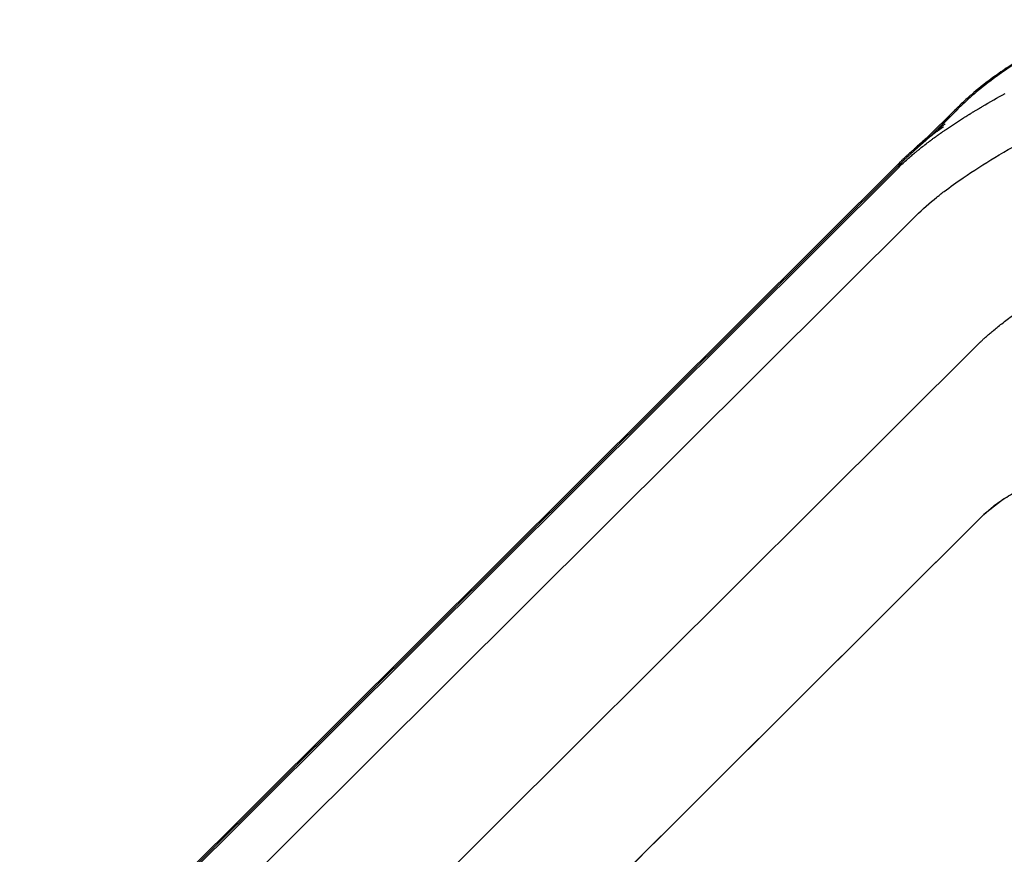
# Model space of a CAD drawing. Units: inches. Extents: x 35 to 219, y 44 to 188.
# Drawn here: x 65 to 76, y 177 to 186 of the extents above; entities that cross this region are included whole.
import ezdxf

# ---------------------------------------------------------------- set-up
doc = ezdxf.new("R2010")
doc.units = ezdxf.units.IN
doc.header["$MEASUREMENT"] = 0

msp = doc.modelspace()

# ---------------------------------------------------------------- linework, layer by layer
for points in [[(75.047, 185.23), (74.736, 184.919)], [(75.047, 185.23), (74.736, 184.919)], [(75.047, 185.23), (74.736, 184.919)], [(75.047, 185.23), (74.736, 184.919)], [(75.047, 185.23), (74.736, 184.919)], [(75.047, 185.23), (74.736, 184.919)], [(75.047, 185.23), (74.736, 184.919)], [(75.047, 185.23), (74.736, 184.919)], [(75.047, 185.23), (74.736, 184.919)], [(75.047, 185.23), (74.736, 184.919)], [(75.047, 185.23), (74.736, 184.919)], [(75.047, 185.23), (74.736, 184.919)], [(75.047, 185.23), (74.736, 184.919)], [(75.047, 185.23), (74.736, 184.919)], [(75.047, 185.23), (74.736, 184.919)], [(75.047, 185.23), (74.736, 184.919)], [(75.047, 185.23), (74.736, 184.919)], [(75.047, 185.23), (74.736, 184.919)], [(75.047, 185.23), (74.736, 184.919)], [(75.047, 185.23), (74.736, 184.919)], [(75.047, 185.23), (74.736, 184.919)], [(75.068, 185.23), (74.756, 184.919)], [(75.068, 185.23), (74.756, 184.919)], [(75.068, 185.23), (74.756, 184.919)], [(75.068, 185.23), (74.756, 184.919)], [(75.068, 185.23), (74.756, 184.919)], [(75.068, 185.23), (74.756, 184.919)], [(75.068, 185.23), (74.756, 184.919)], [(75.068, 185.23), (74.756, 184.919)], [(75.068, 185.23), (74.756, 184.919)], [(75.068, 185.23), (74.756, 184.919)], [(75.068, 185.23), (74.756, 184.919)], [(75.068, 185.23), (74.756, 184.919)], [(75.068, 185.23), (74.756, 184.919)], [(75.068, 185.23), (74.756, 184.919)], [(75.068, 185.23), (74.756, 184.919)], [(75.068, 185.23), (74.756, 184.919)], [(75.068, 185.23), (74.756, 184.919)], [(75.068, 185.23), (74.756, 184.919)], [(75.068, 185.23), (74.756, 184.919)], [(75.068, 185.23), (74.756, 184.919)], [(75.068, 185.23), (74.756, 184.919)], [(74.901, 185.049), (74.901, 185.049)], [(74.901, 185.049), (74.901, 185.049)], [(74.901, 185.049), (74.901, 185.049)], [(74.901, 185.049), (74.901, 185.049)], [(74.901, 185.049), (74.901, 185.049)], [(74.901, 185.049), (74.901, 185.049)], [(74.901, 185.049), (74.901, 185.049)], [(74.901, 185.049), (74.901, 185.049)], [(74.901, 185.049), (74.901, 185.049)], [(74.901, 185.049), (74.901, 185.049)], [(74.901, 185.049), (74.901, 185.049)], [(74.901, 185.049), (74.901, 185.049)], [(74.901, 185.049), (74.901, 185.049)], [(74.901, 185.049), (74.901, 185.049)], [(74.901, 185.049), (74.901, 185.049)], [(74.901, 185.049), (74.901, 185.049)], [(74.901, 185.049), (74.901, 185.049)], [(74.901, 185.049), (74.901, 185.049)], [(74.901, 185.049), (74.901, 185.049)], [(74.901, 185.049), (74.901, 185.049)], [(74.901, 185.049), (74.901, 185.049)], [(74.594, 184.795), (74.594, 184.795)], [(74.594, 184.795), (74.594, 184.795)], [(74.594, 184.795), (74.594, 184.795)], [(74.594, 184.795), (74.594, 184.795)], [(74.594, 184.795), (74.594, 184.795)], [(74.594, 184.795), (74.594, 184.795)], [(74.594, 184.795), (74.594, 184.795)], [(74.594, 184.795), (74.594, 184.795)], [(74.594, 184.795), (74.594, 184.795)], [(74.594, 184.795), (74.594, 184.795)], [(74.594, 184.795), (74.594, 184.795)], [(74.594, 184.795), (74.594, 184.795)], [(74.594, 184.795), (74.594, 184.795)], [(74.594, 184.795), (74.594, 184.795)], [(74.594, 184.795), (74.594, 184.795)], [(74.594, 184.795), (74.594, 184.795)], [(74.594, 184.795), (74.594, 184.795)], [(74.594, 184.795), (74.594, 184.795)], [(74.594, 184.795), (74.594, 184.795)], [(74.594, 184.795), (74.594, 184.795)], [(74.594, 184.795), (74.594, 184.795)], [(45.765, 156.064), (74.471, 184.662)], [(45.791, 156.11), (74.45, 184.662)], [(45.791, 156.11), (74.45, 184.662)], [(45.791, 156.11), (74.45, 184.662)], [(45.791, 156.11), (74.45, 184.662)], [(45.791, 156.11), (74.45, 184.662)], [(45.791, 156.11), (74.45, 184.662)], [(45.791, 156.11), (74.45, 184.662)], [(45.791, 156.11), (74.45, 184.662)], [(45.791, 156.11), (74.45, 184.662)], [(45.791, 156.11), (74.45, 184.662)], [(45.791, 156.11), (74.45, 184.662)], [(45.791, 156.11), (74.45, 184.662)], [(45.791, 156.11), (74.45, 184.662)], [(45.791, 156.11), (74.45, 184.662)], [(45.791, 156.11), (74.45, 184.662)], [(45.791, 156.11), (74.45, 184.662)], [(45.791, 156.11), (74.45, 184.662)], [(45.791, 156.11), (74.45, 184.662)], [(45.791, 156.11), (74.45, 184.662)], [(45.791, 156.11), (74.45, 184.662)], [(45.791, 156.11), (74.45, 184.662)], [(45.811, 156.11), (74.471, 184.662)], [(45.811, 156.11), (74.471, 184.662)], [(45.811, 156.11), (74.471, 184.662)], [(45.811, 156.11), (74.471, 184.662)], [(45.811, 156.11), (74.471, 184.662)], [(45.811, 156.11), (74.471, 184.662)], [(45.811, 156.11), (74.471, 184.662)], [(45.811, 156.11), (74.471, 184.662)], [(45.811, 156.11), (74.471, 184.662)], [(45.811, 156.11), (74.471, 184.662)], [(45.811, 156.11), (74.471, 184.662)], [(45.811, 156.11), (74.471, 184.662)], [(45.811, 156.11), (74.471, 184.662)], [(45.811, 156.11), (74.471, 184.662)], [(45.811, 156.11), (74.471, 184.662)], [(45.811, 156.11), (74.471, 184.662)], [(45.811, 156.11), (74.471, 184.662)], [(45.811, 156.11), (74.471, 184.662)], [(45.811, 156.11), (74.471, 184.662)], [(45.811, 156.11), (74.471, 184.662)], [(45.781, 156.057), (74.44, 184.609)], [(45.781, 156.057), (74.44, 184.609)], [(45.781, 156.057), (74.44, 184.609)], [(45.781, 156.057), (74.44, 184.609)], [(45.781, 156.057), (74.44, 184.609)], [(45.781, 156.057), (74.44, 184.609)], [(45.781, 156.057), (74.44, 184.609)], [(45.781, 156.057), (74.44, 184.609)], [(45.781, 156.057), (74.44, 184.609)], [(45.781, 156.057), (74.44, 184.609)], [(45.781, 156.057), (74.44, 184.609)], [(45.781, 156.057), (74.44, 184.609)], [(45.781, 156.057), (74.44, 184.609)], [(45.781, 156.057), (74.44, 184.609)], [(45.781, 156.057), (74.44, 184.609)], [(45.781, 156.057), (74.44, 184.609)], [(45.781, 156.057), (74.44, 184.609)], [(45.781, 156.057), (74.44, 184.609)], [(45.781, 156.057), (74.44, 184.609)], [(45.781, 156.057), (74.44, 184.609)], [(45.781, 156.057), (74.44, 184.609)], [(45.963, 155.534), (74.623, 184.086)], [(45.963, 155.534), (74.623, 184.086)], [(45.963, 155.534), (74.623, 184.086)], [(45.963, 155.534), (74.623, 184.086)], [(45.963, 155.534), (74.623, 184.086)], [(45.963, 155.534), (74.623, 184.086)], [(45.963, 155.534), (74.623, 184.086)], [(45.963, 155.534), (74.623, 184.086)], [(45.963, 155.534), (74.623, 184.086)], [(45.963, 155.534), (74.623, 184.086)], [(45.963, 155.534), (74.623, 184.086)], [(45.963, 155.534), (74.623, 184.086)], [(45.963, 155.534), (74.623, 184.086)], [(45.963, 155.534), (74.623, 184.086)], [(45.963, 155.534), (74.623, 184.086)], [(45.963, 155.534), (74.623, 184.086)], [(45.963, 155.534), (74.623, 184.086)], [(45.963, 155.534), (74.623, 184.086)], [(45.963, 155.534), (74.623, 184.086)], [(45.963, 155.534), (74.623, 184.086)], [(45.963, 155.534), (74.623, 184.086)], [(46.629, 154.14), (75.288, 182.692)], [(46.629, 154.14), (75.288, 182.692)], [(46.629, 154.14), (75.288, 182.692)], [(46.629, 154.14), (75.288, 182.692)], [(46.629, 154.14), (75.288, 182.692)], [(46.629, 154.14), (75.288, 182.692)], [(46.629, 154.14), (75.288, 182.692)], [(46.629, 154.14), (75.288, 182.692)], [(46.629, 154.14), (75.288, 182.692)], [(46.629, 154.14), (75.288, 182.692)], [(46.629, 154.14), (75.288, 182.692)], [(46.629, 154.14), (75.288, 182.692)], [(46.629, 154.14), (75.288, 182.692)], [(46.629, 154.14), (75.288, 182.692)], [(46.629, 154.14), (75.288, 182.692)], [(46.629, 154.14), (75.288, 182.692)], [(46.629, 154.14), (75.288, 182.692)], [(46.629, 154.14), (75.288, 182.692)], [(46.629, 154.14), (75.288, 182.692)], [(46.629, 154.14), (75.288, 182.692)], [(46.629, 154.14), (75.288, 182.692)], [(75.566, 181.022), (75.354, 180.859)], [(75.566, 181.022), (75.354, 180.859)], [(75.566, 181.022), (75.354, 180.859)], [(75.566, 181.022), (75.354, 180.859)], [(75.566, 181.022), (75.354, 180.859)], [(75.566, 181.022), (75.354, 180.859)], [(75.566, 181.022), (75.354, 180.859)], [(75.566, 181.022), (75.354, 180.859)], [(75.566, 181.022), (75.354, 180.859)], [(75.566, 181.022), (75.354, 180.859)], [(75.566, 181.022), (75.354, 180.859)], [(75.566, 181.022), (75.354, 180.859)], [(75.566, 181.022), (75.354, 180.859)], [(75.566, 181.022), (75.354, 180.859)], [(75.566, 181.022), (75.354, 180.859)], [(75.566, 181.022), (75.354, 180.859)], [(75.566, 181.022), (75.354, 180.859)], [(75.566, 181.022), (75.354, 180.859)], [(75.566, 181.022), (75.354, 180.859)], [(75.566, 181.022), (75.354, 180.859)], [(75.566, 181.022), (75.354, 180.859)], [(75.354, 180.859), (75.457, 180.948)], [(75.354, 180.859), (75.457, 180.948)], [(75.354, 180.859), (75.457, 180.948)], [(75.354, 180.859), (75.457, 180.948)], [(75.354, 180.859), (75.457, 180.948)], [(75.354, 180.859), (75.457, 180.948)], [(75.354, 180.859), (75.457, 180.948)], [(75.354, 180.859), (75.457, 180.948)], [(75.354, 180.859), (75.457, 180.948)], [(75.354, 180.859), (75.457, 180.948)], [(75.354, 180.859), (75.457, 180.948)], [(75.354, 180.859), (75.457, 180.948)], [(75.354, 180.859), (75.457, 180.948)], [(75.354, 180.859), (75.457, 180.948)], [(75.354, 180.859), (75.457, 180.948)], [(75.354, 180.859), (75.457, 180.948)], [(75.354, 180.859), (75.457, 180.948)], [(75.354, 180.859), (75.457, 180.948)], [(75.354, 180.859), (75.457, 180.948)], [(75.354, 180.859), (75.457, 180.948)], [(75.354, 180.859), (75.457, 180.948)], [(75.354, 180.858), (59.049, 164.605)], [(75.354, 180.858), (59.049, 164.605)], [(75.354, 180.858), (59.049, 164.605)], [(75.354, 180.858), (59.049, 164.605)], [(75.354, 180.858), (59.049, 164.605)], [(75.354, 180.858), (59.049, 164.605)], [(75.354, 180.858), (59.049, 164.605)], [(75.354, 180.858), (59.049, 164.605)], [(75.354, 180.858), (59.049, 164.605)], [(75.354, 180.858), (59.049, 164.605)]]:
    msp.add_lwpolyline(points)
for points, knots in [([(75.13, 184.492), (75.242, 184.568), (75.356, 184.641), (75.472, 184.711), (75.601, 184.788), (75.731, 184.862), (75.863, 184.933), (76.006, 185.01), (76.151, 185.085), (76.297, 185.156), (76.451, 185.232), (76.607, 185.304), (76.763, 185.374), (76.926, 185.446), (77.089, 185.516), (77.254, 185.584), (77.421, 185.651), (77.589, 185.717), (77.758, 185.779), (77.926, 185.842), (78.095, 185.902), (78.265, 185.958), (78.431, 186.013), (78.598, 186.066), (78.765, 186.116), (78.863, 186.144), (78.961, 186.172), (79.06, 186.199)], [0, 0, 0, 0, 1, 1, 1, 2, 2, 2, 3, 3, 3, 4, 4, 4, 5, 5, 5, 6, 6, 6, 7, 7, 7, 8, 8, 8, 9, 9, 9, 9]), ([(75.702, 185.745), (75.673, 185.726), (75.644, 185.708), (75.615, 185.688), (75.563, 185.653), (75.512, 185.617), (75.462, 185.581)], [0, 0, 0, 0, 1, 1, 1, 2, 2, 2, 2]), ([(75.723, 185.745), (75.693, 185.726), (75.664, 185.707), (75.635, 185.688), (75.584, 185.653), (75.533, 185.617), (75.482, 185.581)], [0, 0, 0, 0, 1, 1, 1, 2, 2, 2, 2]), ([(74.901, 185.048), (74.894, 185.044), (74.889, 185.039), (74.884, 185.032), (74.879, 185.025), (74.874, 185.018), (74.871, 185.01)], [0, 0, 0, 0, 1, 1, 1, 2, 2, 2, 2]), ([(74.901, 185.049), (74.899, 185.047), (74.897, 185.045), (74.896, 185.043), (74.89, 185.037), (74.887, 185.029), (74.886, 185.021), (74.886, 185.019), (74.886, 185.018), (74.886, 185.016)], [0, 0, 0, 0, 1, 1, 1, 2, 2, 2, 3, 3, 3, 3]), ([(74.907, 185.07), (74.906, 185.068), (74.905, 185.067), (74.904, 185.065), (74.901, 185.061), (74.898, 185.057), (74.895, 185.053)], [0, 0, 0, 0, 1, 1, 1, 2, 2, 2, 2]), ([(74.727, 184.893), (74.727, 184.895), (74.727, 184.896), (74.727, 184.897), (74.728, 184.906), (74.731, 184.914), (74.738, 184.92), (74.739, 184.922), (74.74, 184.923), (74.742, 184.925)], [0, 0, 0, 0, 1, 1, 1, 2, 2, 2, 3, 3, 3, 3]), ([(74.45, 184.662), (74.45, 184.661), (74.449, 184.661), (74.449, 184.66), (74.443, 184.654), (74.439, 184.645), (74.437, 184.637), (74.437, 184.634), (74.436, 184.631), (74.436, 184.628)], [0, 0, 0, 0, 1, 1, 1, 2, 2, 2, 3, 3, 3, 3]), ([(75.288, 182.692), (75.295, 182.699), (75.302, 182.706), (75.308, 182.712), (75.316, 182.719), (75.323, 182.727), (75.331, 182.734), (75.34, 182.742), (75.349, 182.75), (75.358, 182.759), (75.368, 182.768), (75.378, 182.777), (75.388, 182.786), (75.4, 182.796), (75.411, 182.805), (75.423, 182.816), (75.436, 182.827), (75.45, 182.838), (75.463, 182.849), (75.478, 182.862), (75.493, 182.874), (75.508, 182.887), (75.526, 182.901), (75.543, 182.914), (75.561, 182.928), (75.581, 182.944), (75.601, 182.958), (75.621, 182.974), (75.644, 182.991), (75.667, 183.008), (75.69, 183.025), (75.717, 183.044), (75.744, 183.062), (75.77, 183.081), (75.8, 183.102), (75.831, 183.123), (75.861, 183.143), (75.897, 183.167), (75.931, 183.189), (75.967, 183.212), (76.006, 183.237), (76.046, 183.262), (76.085, 183.287), (76.131, 183.314), (76.177, 183.343), (76.222, 183.369), (76.274, 183.4), (76.327, 183.43), (76.381, 183.461), (76.443, 183.496), (76.505, 183.53), (76.567, 183.563), (76.64, 183.602), (76.713, 183.64), (76.787, 183.678), (76.871, 183.721), (76.957, 183.762), (77.043, 183.804), (77.14, 183.85), (77.238, 183.895), (77.336, 183.94), (77.447, 183.99), (77.558, 184.038), (77.67, 184.085), (77.793, 184.137), (77.917, 184.188), (78.042, 184.235), (78.171, 184.286), (78.302, 184.335), (78.432, 184.382), (78.472, 184.396), (78.513, 184.411), (78.554, 184.425)], [0, 0, 0, 0, 1, 1, 1, 2, 2, 2, 3, 3, 3, 4, 4, 4, 5, 5, 5, 6, 6, 6, 7, 7, 7, 8, 8, 8, 9, 9, 9, 10, 10, 10, 11, 11, 11, 12, 12, 12, 13, 13, 13, 14, 14, 14, 15, 15, 15, 16, 16, 16, 17, 17, 17, 18, 18, 18, 19, 19, 19, 20, 20, 20, 21, 21, 21, 22, 22, 22, 23, 23, 23, 24, 24, 24, 24]), ([(82.097, 182.914), (82.097, 182.914), (68.013, 168.883), (68.013, 168.883), (68.013, 168.883), (82.097, 182.914), (82.097, 182.914)], [0, 0, 0, 0, 1, 1, 1, 2, 2, 2, 2]), ([(75.457, 180.948), (75.461, 180.951), (75.465, 180.954), (75.469, 180.958), (75.518, 180.993), (75.568, 181.027), (75.62, 181.058), (75.678, 181.093), (75.739, 181.126), (75.8, 181.158), (75.866, 181.191), (75.934, 181.223), (76.003, 181.254), (76.078, 181.287), (76.153, 181.319), (76.229, 181.35), (76.315, 181.384), (76.401, 181.416), (76.489, 181.448), (76.589, 181.484), (76.69, 181.518), (76.791, 181.552), (76.908, 181.59), (77.026, 181.627), (77.144, 181.663), (77.274, 181.701), (77.404, 181.737), (77.535, 181.771), (77.659, 181.804), (77.783, 181.834), (77.908, 181.86)], [0, 0, 0, 0, 1, 1, 1, 2, 2, 2, 3, 3, 3, 4, 4, 4, 5, 5, 5, 6, 6, 6, 7, 7, 7, 8, 8, 8, 9, 9, 9, 10, 10, 10, 10])]:
    msp.add_open_spline(points, degree=3, knots=knots)
for points in [[(75.462, 185.581), (75.388, 185.527), (75.316, 185.472), (75.246, 185.412)], [(75.482, 185.581), (75.409, 185.527), (75.337, 185.472), (75.267, 185.412)], [(75.231, 185.4), (75.2, 185.372), (75.168, 185.345), (75.137, 185.316)], [(75.252, 185.4), (75.22, 185.372), (75.189, 185.345), (75.158, 185.316)], [(75.246, 185.412), (75.241, 185.408), (75.236, 185.403), (75.231, 185.4)], [(75.267, 185.412), (75.262, 185.408), (75.257, 185.404), (75.252, 185.4)], [(75.337, 185.262), (75.418, 185.31), (75.501, 185.357), (75.583, 185.403)], [(75.082, 185.263), (75.073, 185.255), (75.064, 185.247), (75.055, 185.238)], [(75.102, 185.263), (75.093, 185.255), (75.084, 185.247), (75.075, 185.238)], [(75.137, 185.316), (75.118, 185.299), (75.1, 185.281), (75.082, 185.263)], [(75.158, 185.316), (75.139, 185.299), (75.12, 185.281), (75.102, 185.263)], [(75.297, 185.238), (75.31, 185.247), (75.323, 185.254), (75.337, 185.262)], [(74.992, 185.173), (74.962, 185.139), (74.934, 185.105), (74.907, 185.07)], [(75.046, 185.229), (75.028, 185.211), (75.01, 185.192), (74.992, 185.173)], [(75.067, 185.229), (75.049, 185.211), (75.03, 185.192), (75.013, 185.172)], [(75.055, 185.238), (75.052, 185.235), (75.049, 185.232), (75.047, 185.229)], [(75.075, 185.238), (75.073, 185.235), (75.07, 185.232), (75.067, 185.229)], [(75.133, 185.138), (75.142, 185.143), (75.15, 185.148), (75.159, 185.153)], [(75.159, 185.153), (75.161, 185.155), (75.164, 185.157), (75.166, 185.158)], [(75.166, 185.158), (75.169, 185.16), (75.171, 185.162), (75.174, 185.163)], [(75.174, 185.163), (75.179, 185.166), (75.184, 185.169), (75.189, 185.173)], [(75.189, 185.173), (75.192, 185.174), (75.194, 185.176), (75.197, 185.177)], [(75.197, 185.177), (75.199, 185.178), (75.2, 185.18), (75.202, 185.181)], [(75.202, 185.181), (75.204, 185.182), (75.206, 185.183), (75.208, 185.184)], [(75.208, 185.184), (75.219, 185.191), (75.229, 185.198), (75.24, 185.204)], [(75.24, 185.204), (75.243, 185.205), (75.244, 185.207), (75.246, 185.208)], [(75.246, 185.208), (75.25, 185.21), (75.254, 185.212), (75.257, 185.214)], [(75.257, 185.214), (75.262, 185.217), (75.266, 185.22), (75.271, 185.223)], [(75.271, 185.223), (75.28, 185.228), (75.288, 185.233), (75.297, 185.238)], [(74.895, 185.053), (74.889, 185.044), (74.884, 185.037), (74.878, 185.029)], [(74.91, 185.055), (74.907, 185.053), (74.904, 185.051), (74.901, 185.049)], [(74.935, 185.074), (74.927, 185.068), (74.919, 185.062), (74.91, 185.055)], [(74.939, 185.01), (74.997, 185.049), (75.055, 185.088), (75.114, 185.125)], [(75.114, 185.125), (75.12, 185.13), (75.127, 185.134), (75.133, 185.138)], [(74.775, 184.941), (74.769, 184.939), (74.761, 184.937), (74.755, 184.934)], [(74.788, 184.942), (74.788, 184.942), (74.78, 184.942), (74.775, 184.941)], [(74.785, 184.941), (74.782, 184.941), (74.779, 184.941), (74.776, 184.94)], [(74.785, 184.945), (74.782, 184.943), (74.78, 184.941), (74.777, 184.939)], [(74.798, 184.955), (74.794, 184.952), (74.789, 184.949), (74.785, 184.945)], [(74.808, 184.962), (74.805, 184.96), (74.802, 184.957), (74.798, 184.955)], [(74.823, 184.973), (74.817, 184.969), (74.813, 184.966), (74.808, 184.962)], [(74.832, 184.98), (74.829, 184.978), (74.826, 184.975), (74.823, 184.973)], [(74.841, 184.987), (74.838, 184.984), (74.835, 184.982), (74.832, 184.98)], [(74.834, 184.936), (74.837, 184.938), (74.84, 184.94), (74.843, 184.943)], [(74.854, 184.996), (74.85, 184.993), (74.846, 184.99), (74.841, 184.987)], [(74.843, 184.943), (74.845, 184.943), (74.846, 184.945), (74.847, 184.945)], [(74.847, 184.945), (74.851, 184.948), (74.855, 184.951), (74.858, 184.953)], [(74.861, 185.004), (74.857, 184.999), (74.853, 184.993), (74.849, 184.988)], [(74.872, 185.009), (74.866, 185.004), (74.86, 185), (74.854, 184.996)], [(74.858, 184.953), (74.86, 184.955), (74.862, 184.956), (74.864, 184.957)], [(74.878, 185.029), (74.872, 185.021), (74.866, 185.012), (74.861, 185.004)], [(74.864, 184.957), (74.874, 184.965), (74.885, 184.972), (74.896, 184.98)], [(74.878, 185.013), (74.876, 185.012), (74.874, 185.01), (74.872, 185.009)], [(74.898, 185.027), (74.892, 185.022), (74.885, 185.018), (74.878, 185.013)], [(74.896, 184.98), (74.899, 184.982), (74.901, 184.983), (74.904, 184.986)], [(74.909, 185.035), (74.906, 185.032), (74.902, 185.03), (74.898, 185.027)], [(74.904, 184.986), (74.909, 184.989), (74.914, 184.992), (74.919, 184.996)], [(74.919, 185.041), (74.915, 185.039), (74.913, 185.037), (74.909, 185.035)], [(74.919, 184.996), (74.923, 184.998), (74.926, 185.001), (74.93, 185.004)], [(74.93, 185.004), (74.933, 185.006), (74.936, 185.008), (74.939, 185.01)], [(74.756, 184.919), (74.752, 184.917), (74.586, 184.77), (74.583, 184.766)], [(74.663, 184.858), (74.653, 184.849), (74.642, 184.839), (74.631, 184.83)], [(74.669, 184.856), (74.659, 184.848), (74.65, 184.841), (74.641, 184.833)], [(74.707, 184.896), (74.692, 184.884), (74.678, 184.871), (74.663, 184.858)], [(74.666, 184.809), (74.7, 184.836), (74.735, 184.863), (74.769, 184.888)], [(74.713, 184.891), (74.698, 184.879), (74.683, 184.867), (74.669, 184.856)], [(74.721, 184.908), (74.717, 184.904), (74.712, 184.9), (74.707, 184.896)], [(74.728, 184.902), (74.723, 184.899), (74.718, 184.895), (74.713, 184.891)], [(74.742, 184.925), (74.735, 184.919), (74.728, 184.914), (74.721, 184.908)], [(74.749, 184.918), (74.742, 184.913), (74.735, 184.908), (74.728, 184.902)], [(74.755, 184.934), (74.75, 184.931), (74.746, 184.928), (74.742, 184.925)], [(74.753, 184.922), (74.752, 184.92), (74.75, 184.919), (74.749, 184.918)], [(74.777, 184.939), (74.769, 184.933), (74.761, 184.928), (74.753, 184.922)], [(74.769, 184.888), (74.779, 184.896), (74.789, 184.903), (74.799, 184.91)], [(74.799, 184.91), (74.807, 184.917), (74.815, 184.922), (74.824, 184.928)], [(74.824, 184.928), (74.825, 184.93), (74.827, 184.931), (74.829, 184.932)], [(74.829, 184.932), (74.831, 184.933), (74.832, 184.935), (74.834, 184.936)], [(74.53, 184.737), (74.522, 184.731), (74.515, 184.723), (74.507, 184.717)], [(74.55, 184.737), (74.543, 184.731), (74.535, 184.723), (74.528, 184.717)], [(74.543, 184.75), (74.538, 184.745), (74.534, 184.741), (74.53, 184.737)], [(74.562, 184.766), (74.556, 184.761), (74.55, 184.755), (74.543, 184.75)], [(74.564, 184.75), (74.559, 184.745), (74.555, 184.741), (74.55, 184.737)], [(74.573, 184.776), (74.57, 184.773), (74.566, 184.77), (74.562, 184.766)], [(74.583, 184.766), (74.577, 184.761), (74.57, 184.755), (74.564, 184.75)], [(74.566, 184.726), (74.579, 184.737), (74.592, 184.748), (74.605, 184.759)], [(74.586, 184.787), (74.582, 184.784), (74.578, 184.78), (74.573, 184.776)], [(74.595, 184.795), (74.591, 184.792), (74.588, 184.79), (74.586, 184.787)], [(74.602, 184.802), (74.599, 184.801), (74.597, 184.797), (74.594, 184.795)], [(74.607, 184.806), (74.603, 184.802), (74.599, 184.798), (74.595, 184.795)], [(74.631, 184.83), (74.622, 184.821), (74.612, 184.812), (74.602, 184.802)], [(74.605, 184.759), (74.614, 184.767), (74.623, 184.774), (74.633, 184.782)], [(74.641, 184.833), (74.63, 184.824), (74.619, 184.815), (74.607, 184.806)], [(74.633, 184.782), (74.644, 184.791), (74.655, 184.801), (74.666, 184.809)], [(74.436, 184.628), (74.436, 184.621), (74.438, 184.615), (74.44, 184.609)], [(74.44, 184.609), (74.45, 184.619), (74.46, 184.629), (74.47, 184.639)], [(74.464, 184.676), (74.46, 184.671), (74.455, 184.667), (74.45, 184.662)], [(74.47, 184.681), (74.468, 184.68), (74.466, 184.678), (74.464, 184.676)], [(74.47, 184.639), (74.502, 184.669), (74.534, 184.698), (74.566, 184.726)], [(74.475, 184.686), (74.473, 184.684), (74.472, 184.682), (74.47, 184.681)], [(74.485, 184.676), (74.48, 184.671), (74.476, 184.667), (74.471, 184.662)], [(74.5, 184.71), (74.491, 184.702), (74.483, 184.694), (74.475, 184.686)], [(74.491, 184.681), (74.489, 184.679), (74.487, 184.678), (74.485, 184.676)], [(74.495, 184.686), (74.494, 184.684), (74.492, 184.682), (74.491, 184.681)], [(74.521, 184.71), (74.512, 184.702), (74.504, 184.694), (74.495, 184.686)], [(74.507, 184.717), (74.505, 184.714), (74.502, 184.713), (74.5, 184.71)], [(74.528, 184.717), (74.526, 184.714), (74.523, 184.713), (74.521, 184.71)], [(74.924, 184.344), (74.991, 184.395), (75.06, 184.444), (75.13, 184.492)], [(74.845, 184.283), (74.856, 184.291), (74.867, 184.3), (74.879, 184.309)], [(74.879, 184.309), (74.894, 184.321), (74.909, 184.333), (74.924, 184.344)], [(74.623, 184.086), (74.692, 184.155), (74.768, 184.22), (74.845, 184.283)], [(75.354, 180.858), (70.859, 176.377), (66.364, 171.897), (61.869, 167.416)]]:
    msp.add_open_spline(points, degree=3)

doc.saveas('drawing.dxf')
